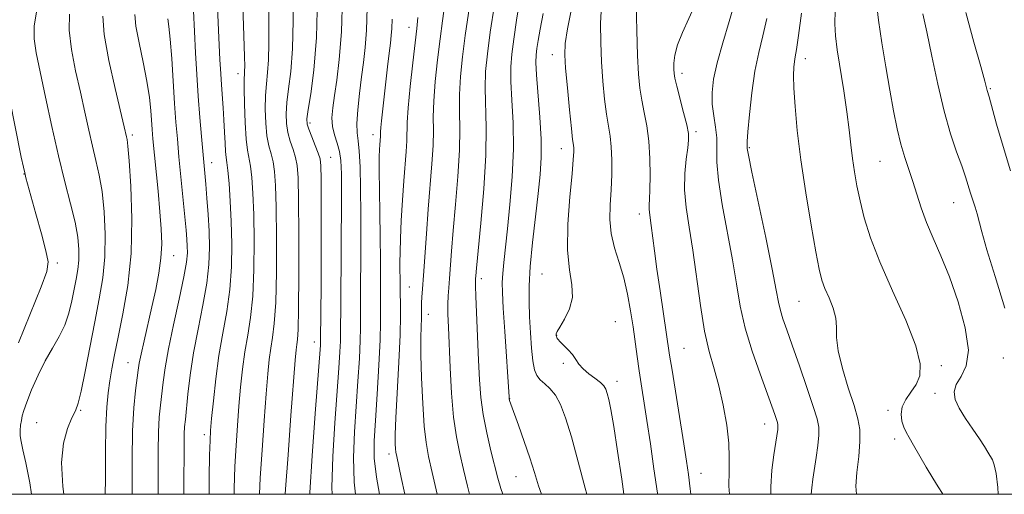
# Model space of a CAD drawing. Extents: x 2082300 to 2085200, y 307300 to 310200.
# Drawn here: x 2083677 to 2083884, y 307500 to 307600 of the extents above; entities that cross this region are included whole.
import ezdxf

# ---------------------------------------------------------------- set-up
doc = ezdxf.new("R2010")
doc.units = 0
doc.header["$MEASUREMENT"] = 0
for name, color, linetype, lineweight in [('CONTOUR INDEX', 41, 'Continuous', 13), ('CONTOUR INTERMEDIATE', 44, 'Continuous', 0), ('GRID LINE', 7, 'Continuous', 0), ('SPOT ELEVATION DTM', 2, 'Continuous', 13)]:
    doc.layers.add(name, color=color, linetype=linetype, lineweight=lineweight)

msp = doc.modelspace()

# ---------------------------------------------------------------- linework, layer by layer
at = {"layer": 'CONTOUR INDEX', "flags": 128}
for points, elevation in [([(2083716.696, 307500), (2083716.695, 307503.543), (2083716.786, 307508.269), (2083716.88, 307511.309), (2083717.004, 307513.474), (2083717.218, 307515.974), (2083717.572, 307519.711), (2083718.082, 307524.356), (2083718.756, 307529.273), (2083719.571, 307533.968), (2083720.386, 307538.51), (2083721.031, 307543.11), (2083721.375, 307547.907), (2083721.456, 307552.761), (2083721.353, 307557.461), (2083721.139, 307561.785), (2083720.875, 307565.458), (2083720.616, 307568.194), (2083720.408, 307569.865), (2083720.249, 307570.974), (2083720.129, 307572.184), (2083720.032, 307574), (2083719.936, 307576.315), (2083719.813, 307578.867), (2083719.649, 307581.428), (2083719.282, 307586.252), (2083719.126, 307588.564), (2083718.961, 307591.579), (2083718.743, 307596.189), (2083717.626, 307622.252)], 1270), ([(2083771.506, 307500), (2083771.1, 307501.684), (2083770.273, 307505.232), (2083769.478, 307508.591), (2083768.756, 307512.113), (2083768.159, 307516.267), (2083767.725, 307521.313), (2083767.427, 307526.658), (2083767.07, 307535.226), (2083766.979, 307537.969), (2083766.961, 307540.052), (2083767.022, 307541.793), (2083767.144, 307543.493), (2083767.301, 307545.449), (2083767.725, 307551.252), (2083768.086, 307555.602), (2083768.583, 307561.065), (2083769.083, 307566.97), (2083769.42, 307572.464), (2083769.485, 307576.924), (2083769.416, 307580.657), (2083769.411, 307584.202), (2083769.626, 307588.008), (2083770.052, 307592.16), (2083770.637, 307596.655), (2083772.007, 307606.165)], 1250), ([(2083742.622, 307500), (2083742.559, 307501.455), (2083742.751, 307507.93), (2083743.184, 307515.085), (2083744.007, 307526.576), (2083744.226, 307529.993), (2083744.342, 307532.252), (2083744.387, 307533.885), (2083744.41, 307540.276), (2083744.548, 307562.654), (2083744.539, 307567.484), (2083744.423, 307570.337), (2083744.132, 307572.211), (2083743.642, 307573.939), (2083743.1, 307575.692), (2083742.691, 307577.475), (2083742.564, 307579.329), (2083742.706, 307581.432), (2083743.064, 307583.998), (2083743.573, 307587.269), (2083744.109, 307591.611), (2083744.534, 307597.416), (2083744.748, 307604.769)], 1260), ([(2083811.13, 307500), (2083811.101, 307500.229), (2083810.387, 307505.343), (2083809.62, 307510.663), (2083808.89, 307515.578), (2083807.287, 307526.045), (2083806.858, 307529.019), (2083805.975, 307535.265), (2083805.458, 307538.668), (2083804.826, 307542.158), (2083804.016, 307545.578), (2083803.021, 307548.812), (2083802.045, 307551.898), (2083801.343, 307554.912), (2083801.093, 307557.925), (2083801.167, 307560.986), (2083801.357, 307564.138), (2083801.486, 307567.375), (2083801.504, 307570.492), (2083801.391, 307573.233), (2083801.139, 307575.471), (2083800.789, 307577.579), (2083800.39, 307580.055), (2083799.993, 307583.266), (2083799.633, 307587.045), (2083799.345, 307591.095), (2083799.167, 307595.159), (2083799.153, 307599.155), (2083799.365, 307603.041)], 1240), ([(2083686.079, 307500), (2083685.873, 307501.647), (2083685.604, 307506.692), (2083686.013, 307510.794), (2083686.862, 307513.89), (2083687.785, 307516.076), (2083688.504, 307517.581), (2083689.105, 307519.168), (2083689.76, 307521.738), (2083690.6, 307525.893), (2083692.574, 307536.365), (2083693.509, 307541.149), (2083694.265, 307545.583), (2083694.726, 307550.05), (2083694.813, 307554.794), (2083694.584, 307559.512), (2083694.132, 307563.762), (2083693.539, 307567.254), (2083692.853, 307570.289), (2083692.111, 307573.319), (2083691.338, 307576.716), (2083690.506, 307580.529), (2083689.575, 307584.729), (2083688.555, 307589.226), (2083687.668, 307593.694), (2083687.185, 307597.749), (2083687.287, 307601.171)], 1280), ([(2083853.031, 307500), (2083852.936, 307501.725), (2083853.149, 307504.581), (2083853.505, 307507.947), (2083853.769, 307511.12), (2083853.737, 307513.629), (2083853.335, 307515.929), (2083852.52, 307518.706), (2083851.324, 307522.404), (2083850.07, 307526.501), (2083849.157, 307530.234), (2083848.843, 307533.046), (2083848.834, 307535.192), (2083848.698, 307537.135), (2083848.12, 307539.224), (2083847.263, 307541.36), (2083846.407, 307543.331), (2083845.75, 307545.109), (2083845.167, 307547.396), (2083844.45, 307551.078), (2083843.462, 307556.71), (2083842.349, 307563.539), (2083841.33, 307570.48), (2083840.576, 307576.616), (2083840.091, 307581.677), (2083839.833, 307585.562), (2083839.758, 307588.24), (2083839.817, 307589.987), (2083839.959, 307591.149), (2083840.15, 307592.151), (2083840.432, 307593.717), (2083840.863, 307596.644), (2083841.46, 307601.378)], 1230)]:
    msp.add_lwpolyline(points, dxfattribs=dict(at, elevation=elevation))
at = {"layer": 'CONTOUR INTERMEDIATE', "flags": 128}
for points, elevation in [([(2083721.955, 307500), (2083721.964, 307501.225), (2083722.122, 307505.883), (2083722.355, 307510.316), (2083722.641, 307514.52), (2083722.962, 307518.578), (2083723.312, 307522.55), (2083723.718, 307526.392), (2083724.213, 307530.037), (2083724.806, 307533.516), (2083725.399, 307537.254), (2083725.865, 307541.774), (2083726.111, 307547.366), (2083726.163, 307553.39), (2083726.078, 307558.973), (2083725.906, 307563.419), (2083725.669, 307566.738), (2083725.382, 307569.116), (2083724.748, 307572.5), (2083724.472, 307574.846), (2083724.267, 307578.299), (2083724.136, 307582.166), (2083724.076, 307585.474), (2083724.077, 307587.506), (2083724.114, 307588.572), (2083724.155, 307589.238), (2083724.171, 307590.147), (2083724.129, 307592.248), (2083723.999, 307596.567), (2083723.503, 307611.668)], 1268), ([(2083732.721, 307500), (2083732.793, 307501.11), (2083733.306, 307508.331), (2083733.913, 307516.612), (2083734.792, 307528.227), (2083734.988, 307530.464), (2083735.127, 307531.564), (2083735.276, 307532.612), (2083735.423, 307534.741), (2083735.534, 307539.102), (2083735.584, 307546.284), (2083735.578, 307554.648), (2083735.53, 307561.997), (2083735.441, 307566.689), (2083735.257, 307569.3), (2083734.912, 307570.962), (2083734.377, 307572.609), (2083733.773, 307574.379), (2083733.258, 307576.213), (2083732.963, 307578.088), (2083732.904, 307580.132), (2083733.071, 307582.51), (2083733.432, 307585.409), (2083733.867, 307589.1), (2083734.23, 307593.876), (2083734.413, 307599.846), (2083734.442, 307606.374)], 1264), ([(2083727.286, 307500), (2083727.458, 307503.497), (2083727.831, 307509.324), (2083728.277, 307515.566), (2083728.706, 307521.182), (2083729.052, 307525.388), (2083729.353, 307528.428), (2083729.67, 307530.801), (2083730.041, 307533.064), (2083730.411, 307535.998), (2083730.7, 307540.438), (2083730.848, 307546.825), (2083730.871, 307554.019), (2083730.804, 307560.485), (2083730.673, 307565.054), (2083730.463, 307568.019), (2083730.147, 307570.039), (2083729.72, 307571.719), (2083729.26, 307573.44), (2083728.865, 307575.529), (2083728.615, 307578.193), (2083728.52, 307581.149), (2083728.573, 307583.992), (2083728.755, 307586.458), (2083728.99, 307588.836), (2083729.193, 307591.557), (2083729.292, 307594.996), (2083729.286, 307599.311), (2083729.188, 307604.603)], 1266), ([(2083737.871, 307500), (2083737.883, 307500.376), (2083738.387, 307508.09), (2083739.041, 307517.01), (2083740.125, 307531.389), (2083740.167, 307532.122), (2083740.178, 307532.574), (2083740.249, 307543.915), (2083740.272, 307549.733), (2083740.278, 307555.993), (2083740.269, 307561.875), (2083740.249, 307566.477), (2083740.206, 307569.203), (2083740.051, 307570.69), (2083739.678, 307571.885), (2083739.035, 307573.499), (2083738.286, 307575.318), (2083737.652, 307576.896), (2083737.31, 307577.983), (2083737.287, 307579.115), (2083737.569, 307581.028), (2083738.11, 307584.36), (2083738.743, 307589.364), (2083739.267, 307596.195), (2083739.535, 307604.695)], 1262), ([(2083786.676, 307500), (2083786.08, 307501.789), (2083785.217, 307504.602), (2083784.246, 307507.679), (2083783.054, 307511.157), (2083781.826, 307514.575), (2083780.236, 307518.957), (2083779.981, 307519.739), (2083779.901, 307520.093), (2083779.859, 307520.503), (2083778.954, 307534.309), (2083778.65, 307539.181), (2083778.475, 307542.479), (2083778.439, 307544.654), (2083778.534, 307546.527), (2083778.751, 307548.823), (2083779.53, 307555.931), (2083780.053, 307561.083), (2083780.52, 307566.894), (2083780.768, 307572.787), (2083780.698, 307578.251), (2083780.454, 307583.04), (2083780.239, 307586.975), (2083780.224, 307590.023), (2083780.431, 307592.751), (2083780.85, 307595.872), (2083781.453, 307599.869), (2083782.158, 307604.304)], 1246), ([(2083834.994, 307500), (2083834.98, 307501.559), (2083835.231, 307505.063), (2083835.629, 307508.291), (2083836.443, 307513.66), (2083836.504, 307514.254), (2083836.502, 307514.664), (2083836.416, 307515.096), (2083836.216, 307515.738), (2083835.854, 307516.803), (2083835.222, 307518.581), (2083832.721, 307525.386), (2083831.077, 307530.131), (2083829.612, 307535.031), (2083828.569, 307539.664), (2083827.768, 307544.307), (2083826.923, 307549.406), (2083824.753, 307561.069), (2083823.951, 307566.197), (2083823.65, 307569.985), (2083823.643, 307572.758), (2083823.621, 307575.068), (2083823.36, 307577.374), (2083822.975, 307579.746), (2083822.668, 307582.159), (2083822.62, 307584.643), (2083822.93, 307587.448), (2083823.677, 307590.879), (2083824.872, 307595.089), (2083826.249, 307599.622), (2083827.472, 307603.869)], 1234), ([(2083882.888, 307500), (2083882.821, 307501.406), (2083882.43, 307504.385), (2083882.043, 307506.22), (2083881.662, 307507.237), (2083880.708, 307508.853), (2083879.973, 307510.066), (2083878.924, 307511.689), (2083877.521, 307513.746), (2083876.007, 307516.002), (2083874.696, 307518.158), (2083873.862, 307519.991), (2083873.618, 307521.588), (2083874.039, 307523.113), (2083875.074, 307524.786), (2083876.163, 307527.047), (2083876.621, 307530.395), (2083875.96, 307535.1), (2083874.462, 307540.523), (2083872.608, 307545.801), (2083870.806, 307550.258), (2083869.186, 307553.984), (2083867.807, 307557.262), (2083866.701, 307560.321), (2083865.783, 307563.198), (2083864.94, 307565.879), (2083863.227, 307570.93), (2083862.399, 307573.734), (2083861.62, 307577.006), (2083860.859, 307580.807), (2083860.07, 307585.166), (2083859.23, 307590.036), (2083858.408, 307595.079), (2083857.696, 307599.884), (2083857.168, 307604.11)], 1226), ([(2083711.34, 307500), (2083711.333, 307500.598), (2083711.413, 307510.959), (2083711.445, 307512.765), (2083711.526, 307514.203), (2083711.673, 307515.744), (2083712.223, 307521.062), (2083712.706, 307525.101), (2083713.416, 307529.77), (2083714.371, 307534.794), (2083715.378, 307539.813), (2083716.196, 307544.446), (2083716.641, 307548.428), (2083716.762, 307551.974), (2083716.671, 307555.417), (2083716.467, 307558.975), (2083716.215, 307562.401), (2083715.97, 307565.336), (2083715.072, 307575.35), (2083714.737, 307579.389), (2083714.4, 307583.838), (2083714.093, 307588.42), (2083713.822, 307593.008), (2083713.583, 307597.509), (2083713.373, 307601.869)], 1272), ([(2083747.529, 307500), (2083747.235, 307502.534), (2083747.114, 307507.77), (2083747.327, 307513.159), (2083748.04, 307523.851), (2083748.327, 307528.596), (2083748.517, 307532.381), (2083748.594, 307535.043), (2083748.601, 307537.497), (2083748.592, 307540.929), (2083748.632, 307552.489), (2083748.632, 307558.896), (2083748.58, 307564.482), (2083748.466, 307568.983), (2083748.287, 307572.293), (2083748.056, 307574.459), (2083747.863, 307576.134), (2083747.817, 307578.125), (2083747.995, 307581.011), (2083748.341, 307584.46), (2083748.771, 307587.911), (2083749.203, 307590.995), (2083749.58, 307594.094), (2083749.852, 307597.784), (2083749.99, 307602.447)], 1258), ([(2083764.69, 307500), (2083763.666, 307504.598), (2083762.906, 307507.992), (2083762.374, 307510.888), (2083761.985, 307514.366), (2083761.672, 307519.145), (2083761.439, 307524.512), (2083761.309, 307529.393), (2083761.292, 307532.96), (2083761.34, 307535.365), (2083761.394, 307537.008), (2083761.41, 307538.247), (2083761.41, 307539.293), (2083761.434, 307540.318), (2083761.515, 307541.534), (2083761.659, 307543.314), (2083761.865, 307546.071), (2083762.456, 307554.903), (2083762.835, 307560.058), (2083763.625, 307569.583), (2083763.863, 307573.461), (2083763.913, 307576.604), (2083763.901, 307579.508), (2083763.996, 307582.816), (2083764.32, 307586.959), (2083764.811, 307591.539), (2083765.358, 307595.946), (2083765.872, 307599.76), (2083766.334, 307603.313)], 1252), ([(2083778.536, 307500), (2083778.114, 307501.221), (2083777.507, 307503.376), (2083776.053, 307509.139), (2083775.153, 307512.928), (2083774.387, 307516.787), (2083773.903, 307520.414), (2083773.629, 307524.09), (2083773.436, 307528.238), (2083772.862, 307541.698), (2083772.787, 307543.932), (2083772.778, 307544.949), (2083772.802, 307545.409), (2083772.85, 307546.012), (2083772.996, 307547.622), (2083773.914, 307557.087), (2083774.541, 307564.358), (2083774.977, 307571.467), (2083775.057, 307577.244), (2083774.825, 307585.588), (2083774.931, 307589.056), (2083775.293, 307592.782), (2083775.916, 307597.364), (2083776.772, 307603.092)], 1248), ([(2083804.063, 307500), (2083803.611, 307503.168), (2083802.735, 307509.09), (2083801.919, 307514.31), (2083801.294, 307517.862), (2083800.844, 307519.994), (2083800.511, 307521.257), (2083800.22, 307522.136), (2083799.806, 307522.858), (2083799.087, 307523.583), (2083797.957, 307524.435), (2083796.641, 307525.395), (2083795.439, 307526.405), (2083794.569, 307527.42), (2083793.897, 307528.432), (2083793.202, 307529.444), (2083792.332, 307530.445), (2083790.644, 307532.119), (2083790.167, 307532.649), (2083789.93, 307532.993), (2083789.832, 307533.214), (2083789.787, 307533.37), (2083789.767, 307533.495), (2083789.759, 307533.621), (2083789.784, 307533.812), (2083789.988, 307534.273), (2083790.548, 307535.243), (2083791.534, 307536.885), (2083792.575, 307539.044), (2083793.196, 307541.486), (2083793.08, 307544.1), (2083792.571, 307547.257), (2083792.172, 307551.449), (2083792.258, 307556.884), (2083792.673, 307562.633), (2083793.128, 307567.486), (2083793.397, 307570.54), (2083793.489, 307572.137), (2083793.473, 307572.929), (2083793.403, 307573.57), (2083793.254, 307574.731), (2083792.987, 307577.088), (2083792.587, 307581.005), (2083792.143, 307585.615), (2083791.77, 307589.738), (2083791.58, 307592.591), (2083791.675, 307594.964), (2083792.154, 307598.041), (2083793.049, 307602.635)], 1242), ([(2083818.184, 307500), (2083818.044, 307501.138), (2083817.648, 307504.16), (2083817.239, 307506.983), (2083816.671, 307510.619), (2083814.187, 307526.14), (2083813.686, 307529.342), (2083811.66, 307542.851), (2083811.004, 307547.417), (2083810.486, 307551.283), (2083809.806, 307556.64), (2083809.417, 307559.332), (2083809.342, 307560.159), (2083809.356, 307560.978), (2083809.427, 307562.168), (2083809.517, 307564.138), (2083809.578, 307567.134), (2083809.538, 307570.743), (2083809.319, 307574.393), (2083808.879, 307577.626), (2083808.323, 307580.458), (2083807.793, 307583.022), (2083807.398, 307585.526), (2083807.123, 307588.476), (2083806.92, 307592.452), (2083806.753, 307597.728), (2083806.632, 307603.345)], 1238), ([(2083826.278, 307500), (2083826.178, 307501.69), (2083826.192, 307504.912), (2083826.256, 307507.73), (2083826.149, 307510.799), (2083825.701, 307514.583), (2083824.964, 307518.763), (2083824.045, 307522.826), (2083823.042, 307526.451), (2083822.023, 307530.093), (2083821.05, 307534.398), (2083820.164, 307539.779), (2083818.549, 307551.398), (2083817.773, 307556.27), (2083817.138, 307560.42), (2083816.804, 307564.121), (2083816.863, 307567.562), (2083817.166, 307570.589), (2083817.5, 307572.966), (2083817.679, 307574.601), (2083817.623, 307575.998), (2083817.275, 307577.807), (2083816.627, 307580.449), (2083815.195, 307585.989), (2083814.806, 307587.629), (2083814.638, 307588.646), (2083814.582, 307589.555), (2083814.578, 307590.791), (2083814.764, 307592.476), (2083815.33, 307594.654), (2083816.387, 307597.318), (2083819.08, 307603.215)], 1236), ([(2083871.193, 307500), (2083871.128, 307500.137), (2083870.236, 307501.581), (2083869.095, 307503.379), (2083867.73, 307505.696), (2083865.068, 307510.379), (2083864.145, 307511.937), (2083863.492, 307513.075), (2083863.001, 307514.142), (2083862.609, 307515.416), (2083862.448, 307516.87), (2083862.695, 307518.403), (2083863.452, 307519.939), (2083864.509, 307521.5), (2083865.579, 307523.129), (2083866.359, 307524.962), (2083866.486, 307527.488), (2083865.577, 307531.285), (2083863.444, 307536.666), (2083860.657, 307542.891), (2083857.979, 307548.954), (2083856.01, 307554.062), (2083854.687, 307558.268), (2083853.787, 307561.839), (2083853.113, 307565.016), (2083852.597, 307567.951), (2083852.198, 307570.77), (2083851.865, 307573.63), (2083851.509, 307576.79), (2083851.028, 307580.54), (2083850.364, 307584.997), (2083849.005, 307593.618), (2083848.608, 307596.581), (2083848.466, 307599.074), (2083848.578, 307601.948)], 1228), ([(2083679.28, 307500), (2083678.889, 307502.401), (2083678.077, 307506.599), (2083677.462, 307509.388), (2083677.069, 307511.101), (2083676.88, 307512.3), (2083676.868, 307513.442), (2083676.974, 307514.56), (2083677.131, 307515.581), (2083677.31, 307516.507), (2083677.633, 307517.651), (2083678.26, 307519.4), (2083679.298, 307521.992), (2083680.649, 307525.074), (2083682.162, 307528.142), (2083683.689, 307530.818), (2083685.105, 307533.224), (2083686.287, 307535.608), (2083687.152, 307538.146), (2083687.769, 307540.724), (2083688.671, 307545.319), (2083689.013, 307547.324), (2083689.221, 307549.343), (2083689.242, 307551.553), (2083689.006, 307554.14), (2083688.442, 307557.297), (2083687.511, 307561.184), (2083686.302, 307565.853), (2083684.938, 307571.327), (2083683.538, 307577.487), (2083682.217, 307583.654), (2083680.251, 307592.974), (2083679.799, 307595.971), (2083679.809, 307598.662), (2083680.299, 307601.586)], 1282), ([(2083694.795, 307500), (2083694.852, 307503.196), (2083694.881, 307508.927), (2083694.951, 307514.295), (2083695.14, 307518.369), (2083695.436, 307521.393), (2083695.799, 307523.903), (2083696.217, 307526.415), (2083696.76, 307529.354), (2083697.523, 307533.124), (2083698.532, 307538.03), (2083699.54, 307543.974), (2083700.231, 307550.757), (2083700.384, 307558.036), (2083700.162, 307564.884), (2083699.821, 307570.228), (2083699.567, 307573.324), (2083699.404, 307574.725), (2083699.285, 307575.311), (2083698.796, 307577.404), (2083696.859, 307585.477), (2083695.537, 307591.416), (2083694.562, 307596.836), (2083694.275, 307600.757)], 1278), ([(2083700.472, 307500), (2083700.465, 307500.872), (2083700.459, 307507.261), (2083700.566, 307513.373), (2083700.833, 307518.248), (2083701.182, 307521.853), (2083701.733, 307526.124), (2083701.967, 307527.631), (2083702.346, 307529.549), (2083702.967, 307532.344), (2083704.617, 307539.496), (2083705.428, 307543.116), (2083706.1, 307546.553), (2083706.545, 307549.764), (2083706.699, 307552.781), (2083706.603, 307555.911), (2083706.321, 307559.535), (2083705.924, 307563.846), (2083704.856, 307574.862), (2083704.685, 307576.842), (2083704.396, 307580.865), (2083704.115, 307583.607), (2083703.596, 307587.007), (2083702.792, 307591.036), (2083701.924, 307595.138), (2083701.277, 307598.622), (2083701.063, 307601.087)], 1276), ([(2083705.941, 307500), (2083705.941, 307500.23), (2083705.933, 307504.675), (2083705.936, 307509.11), (2083706.005, 307513.069), (2083706.179, 307516.225), (2083706.427, 307518.798), (2083706.987, 307523.629), (2083707.405, 307526.654), (2083708.111, 307530.632), (2083709.181, 307535.728), (2083710.372, 307541.13), (2083711.362, 307545.782), (2083711.909, 307548.909), (2083712.095, 307550.86), (2083712.079, 307552.268), (2083711.992, 307553.724), (2083711.834, 307555.658), (2083711.572, 307558.458), (2083710.337, 307571.112), (2083709.99, 307574.857), (2083709.696, 307578.396), (2083709.415, 307582.324), (2083708.805, 307591.789), (2083708.501, 307595.862), (2083708.223, 307598.571), (2083707.997, 307600.133)], 1274), ([(2083752.585, 307500), (2083751.911, 307503.613), (2083751.478, 307507.609), (2083751.47, 307511.233), (2083751.72, 307515.52), (2083752.073, 307521.126), (2083752.428, 307527.199), (2083752.691, 307532.511), (2083752.801, 307536.201), (2083752.804, 307538.893), (2083752.773, 307541.581), (2083752.764, 307545.063), (2083752.764, 307549.336), (2083752.738, 307554.204), (2083752.669, 307559.394), (2083752.522, 307568.374), (2083752.516, 307571.057), (2083752.554, 307572.657), (2083752.612, 307573.635), (2083752.748, 307575.456), (2083752.776, 307576.383), (2083752.842, 307577.249), (2083752.986, 307578.654), (2083754.256, 307590.018), (2083754.603, 307592.963), (2083754.87, 307595.057), (2083755.056, 307596.62), (2083755.17, 307598.152), (2083755.231, 307600.125)], 1256), ([(2083757.935, 307500), (2083757.161, 307503.525), (2083756.188, 307507.983), (2083756.007, 307508.9), (2083755.924, 307509.594), (2083755.875, 307510.612), (2083755.892, 307512.577), (2083756.031, 307516.133), (2083756.657, 307527.859), (2083756.923, 307533.566), (2083757.026, 307537.633), (2083757.009, 307540.323), (2083756.954, 307542.234), (2083756.923, 307543.883), (2083756.885, 307548.805), (2083756.893, 307550.99), (2083756.97, 307553.904), (2083757.145, 307557.701), (2083757.393, 307561.936), (2083757.674, 307566.017), (2083758.17, 307572.25), (2083758.305, 307574.459), (2083758.387, 307578.359), (2083758.582, 307581.429), (2083759.015, 307585.91), (2083759.57, 307590.917), (2083760.423, 307598.093), (2083760.661, 307600.461)], 1254), ([(2083796.229, 307500), (2083795.899, 307501.304), (2083794.44, 307506.846), (2083792.989, 307512.08), (2083791.757, 307516.085), (2083790.678, 307518.917), (2083789.616, 307520.882), (2083788.479, 307522.265), (2083787.363, 307523.279), (2083786.408, 307524.12), (2083785.719, 307525.004), (2083785.244, 307526.222), (2083784.899, 307528.086), (2083784.611, 307530.787), (2083784.371, 307534.021), (2083784.187, 307537.365), (2083784.076, 307540.549), (2083784.1, 307543.921), (2083784.332, 307547.982), (2083784.807, 307553.014), (2083785.412, 307558.425), (2083785.996, 307563.4), (2083786.426, 307567.392), (2083786.649, 307570.923), (2083786.627, 307574.779), (2083786.359, 307579.457), (2083785.654, 307588.361), (2083785.514, 307590.973), (2083785.548, 307592.582), (2083785.71, 307593.912), (2083785.971, 307595.608), (2083786.382, 307597.987), (2083787.013, 307601.29)], 1244), ([(2083843.528, 307500), (2083843.627, 307501.349), (2083843.864, 307503.192), (2083844.553, 307507.775), (2083844.889, 307510.274), (2083845.1, 307512.449), (2083845.092, 307514.124), (2083844.743, 307515.883), (2083843.927, 307518.503), (2083842.594, 307522.465), (2083841.007, 307527.086), (2083839.506, 307531.388), (2083838.36, 307534.62), (2083837.559, 307536.938), (2083837.021, 307538.722), (2083836.632, 307540.456), (2083836.149, 307543.024), (2083835.296, 307547.413), (2083833.919, 307554.109), (2083831.032, 307567.873), (2083830.309, 307571.431), (2083830.049, 307572.838), (2083830.011, 307573.172), (2083830.001, 307573.434), (2083830.037, 307574.304), (2083830.185, 307576.386), (2083830.501, 307580.031), (2083830.992, 307584.588), (2083831.653, 307589.157), (2083832.462, 307593.07), (2083833.334, 307596.6), (2083834.167, 307600.256)], 1232), ([(2083884.287, 307539.195), (2083882.221, 307545.893), (2083880.498, 307551.527), (2083879.427, 307555.277), (2083878.451, 307559.102), (2083878.028, 307560.517), (2083877.067, 307563.432), (2083875.996, 307566.883), (2083875.205, 307569.202), (2083874.13, 307572.165), (2083872.848, 307575.94), (2083871.482, 307580.692), (2083870.143, 307586.401), (2083868.912, 307592.304), (2083867.864, 307597.456), (2083867.047, 307601.219)], 1224), ([(2083885.459, 307568.144), (2083883.905, 307573.258), (2083882.56, 307577.97), (2083880.961, 307583.707), (2083880.559, 307585.099), (2083880.425, 307585.64), (2083880.054, 307587.045), (2083879.207, 307590.1), (2083877.76, 307595.243), (2083876.051, 307601.523)], 1222), ([(2083676.512, 307531.911), (2083681.304, 307543.718), (2083682.498, 307546.947), (2083682.759, 307548.977), (2083682.3, 307551.266), (2083681.351, 307554.846), (2083680.206, 307559.049), (2083678.093, 307566.7), (2083677.83, 307567.738), (2083677.559, 307568.946), (2083677.127, 307571.031), (2083672.171, 307595.506)], 1284)]:
    msp.add_lwpolyline(points, dxfattribs=dict(at, elevation=elevation))
at = {"layer": 'GRID LINE', "flags": 128}
msp.add_lwpolyline([(2082500, 307500), (2085000, 307500), (2085000, 310000), (2082500, 310000), (2082500, 307500)], dxfattribs=at)
at = {"layer": 'SPOT ELEVATION DTM'}
for p in [(2083758.76, 307598.4, 1254.65), (2083788.99, 307592.59, 1242.65), (2083842.25, 307591.78, 1229.45), (2083722.77, 307588.6, 1268.55), (2083816.31, 307588.7, 1235.55), (2083881.24, 307585.43, 1221.85), (2083737.9, 307578.23, 1261.65), (2083700.54, 307575.66, 1277.65), (2083751.22, 307575.73, 1256.55), (2083819.21, 307576.39, 1235.65), (2083790.9, 307572.83, 1242.65), (2083830.49, 307573.03, 1231.85), (2083742.25, 307571, 1261.15), (2083717.21, 307569.88, 1271.35), (2083857.97, 307570.13, 1226.95), (2083677.66, 307567.46, 1284.05), (2083873.5, 307561.43, 1224.85), (2083807.29, 307559.07, 1238.55), (2083709.21, 307550.3, 1275.25), (2083684.68, 307548.76, 1283.65), (2083786.83, 307546.43, 1242.95), (2083758.88, 307543.65, 1253.05), (2083774.04, 307545.4, 1247.55), (2083840.91, 307540.66, 1230.95), (2083762.86, 307537.89, 1251.35), (2083802.26, 307536.39, 1241.05), (2083789.9, 307533.47, 1241.95), (2083738.81, 307532.08, 1262.65), (2083816.73, 307530.72, 1237.05), (2083699.57, 307527.71, 1276.85), (2083791.28, 307527.61, 1242.25), (2083870.88, 307527.07, 1227.65), (2083883.97, 307528.68, 1224.85), (2083802.58, 307523.78, 1241.45), (2083869.57, 307521.24, 1226.35), (2083780.02, 307520.16, 1245.95), (2083689.61, 307517.69, 1279.85), (2083859.7, 307517.67, 1228.45), (2083680.38, 307515.09, 1280.85), (2083833.71, 307514.84, 1234.65), (2083715.66, 307512.53, 1270.45), (2083861.11, 307511.67, 1228.45), (2083754.56, 307508.52, 1254.45), (2083820.29, 307504.43, 1237.25), (2083781.35, 307503.69, 1246.85)]:
    msp.add_point(p, dxfattribs=at)

doc.saveas('drawing.dxf')
